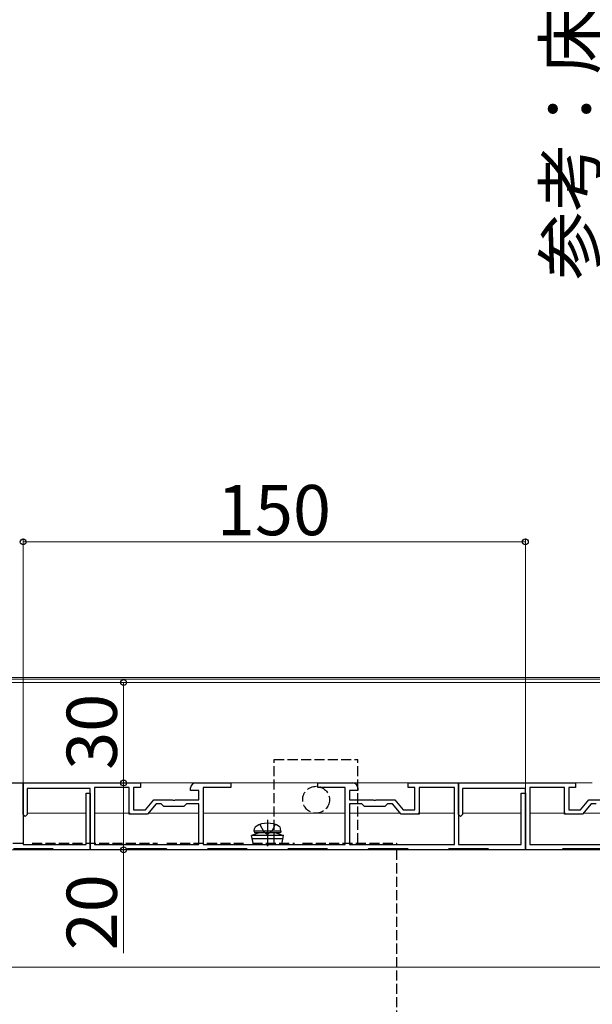
# Model space of a CAD drawing. Extents: x 0 to 1750, y 0 to 2632.
# Drawn here: x 559 to 730, y 544 to 838 of the extents above; entities that cross this region are included whole.
import ezdxf

# ---------------------------------------------------------------- set-up
doc = ezdxf.new("R2010")
doc.units = 0
for name, pattern in [('YCENTER_1', [13, 10, -1, 1, -1]), ('YDIVIDE_1', [15, 10, -1, 1, -1, 1, -1]), ('YHIDDEN_1', [4, 3, -1])]:
    doc.linetypes.add(name, pattern=pattern)
for name, color, linetype, lineweight in [('YKK_11', 7, 'CONTINUOUS', 30), ('YKK_12', 2, 'CONTINUOUS', 13), ('YKK_13', 4, 'CONTINUOUS', 30), ('YKK_D', 6, 'CONTINUOUS', 13)]:
    doc.layers.add(name, color=color, linetype=linetype, lineweight=lineweight)
doc.styles.add('text-b', font='txt')

msp = doc.modelspace()

# ---------------------------------------------------------------- linework, layer by layer
at = {"layer": 'YKK_11', "linetype": 'ByBlock', "lineweight": -2, "ltscale": 0.5}
for p, q in [((545, 610), (560, 610)), ((560, 610), (560, 591.6)), ((560, 610), (595, 610)), ((560, 600.6), (560, 610)), ((595, 610), (595, 608.6)), ((611.5, 610), (622, 610)), ((622, 610), (622, 608.6)), ((648, 608.6), (648, 610)), ((648, 610), (658.5, 610)), ((675, 608.6), (675, 610)), ((675, 610), (690, 610)), ((690, 610), (725, 610)), ((690, 600.6), (690, 610)), ((690, 610), (690, 591.6)), ((725, 610), (725, 608.6)), ((580, 608.3), (561.2, 608.3)), ((561.2, 608.3), (561.2, 600.6)), ((578.8, 591.6), (578.8, 607)), ((578.8, 607), (580, 607)), ((580, 590), (580, 608.3)), ((580, 607), (580, 590)), ((591.7, 608.6), (581.3, 608.6)), ((581.3, 608.6), (581.3, 591.6)), ((591.7, 600.7), (591.7, 608.6)), ((595, 608.6), (593, 608.6)), ((593, 608.6), (593, 602)), ((610, 607.7), (610, 608.5)), ((612.5, 607.7), (610, 607.7)), ((612.5, 605), (612.5, 607.7)), ((622, 608.6), (613.8, 608.6)), ((613.8, 608.6), (613.8, 591.6)), ((656.2, 608.6), (648, 608.6)), ((656.2, 591.6), (656.2, 608.6)), ((660, 607.7), (657.5, 607.7)), ((657.5, 607.7), (657.5, 605)), ((660, 608.5), (660, 607.7)), ((677, 608.6), (675, 608.6)), ((677, 602), (677, 608.6)), ((688.8, 608.6), (678.3, 608.6)), ((678.3, 608.6), (678.3, 600.7)), ((688.8, 591.6), (688.8, 608.6)), ((710, 608.3), (691.2, 608.3)), ((691.2, 608.3), (691.2, 600.6)), ((708.8, 591.6), (708.8, 607)), ((708.8, 607), (710, 607)), ((710, 590), (710, 608.3)), ((710, 607), (710, 590)), ((721.7, 608.6), (711.3, 608.6)), ((711.3, 608.6), (711.3, 591.6)), ((721.7, 600.7), (721.7, 608.6)), ((725, 608.6), (723, 608.6)), ((723, 608.6), (723, 602)), ((596.5, 602), (599, 605)), ((599.69, 603.8), (597.11, 600.7)), ((599, 605), (604.54, 605)), ((601.2, 603.8), (599.69, 603.8)), ((602, 603), (601.2, 603.8)), ((608, 603), (602, 603)), ((604.54, 605), (604.73, 604.88)), ((604.73, 604.88), (605.27, 604.88)), ((605.27, 604.88), (605.46, 605)), ((605.46, 605), (612.5, 605)), ((608.8, 603.8), (608, 603)), ((612.5, 603.8), (608.8, 603.8)), ((612.5, 591.6), (612.5, 603.8)), ((657.5, 605), (664.54, 605)), ((661.2, 603.8), (657.5, 603.8)), ((657.5, 603.8), (657.5, 591.6)), ((662, 603), (661.2, 603.8)), ((668, 603), (662, 603)), ((664.54, 605), (664.73, 604.88)), ((664.73, 604.88), (665.27, 604.88)), ((665.27, 604.88), (665.46, 605)), ((665.46, 605), (671, 605)), ((668.8, 603.8), (668, 603)), ((670.31, 603.8), (668.8, 603.8)), ((672.89, 600.7), (670.31, 603.8)), ((671, 605), (673.5, 602)), ((726.5, 602), (729, 605)), ((729.69, 603.8), (727.11, 600.7)), ((729, 605), (734.54, 605)), ((731.2, 603.8), (729.69, 603.8)), ((560.6, 600), (560, 600.6)), ((561.2, 600.6), (560.6, 600)), ((597.11, 600.7), (591.7, 600.7)), ((593, 602), (596.5, 602)), ((678.3, 600.7), (672.89, 600.7)), ((673.5, 602), (677, 602)), ((690.6, 600), (690, 600.6)), ((691.2, 600.6), (690.6, 600)), ((727.11, 600.7), (721.7, 600.7)), ((723, 602), (726.5, 602)), ((560, 591.6), (578.8, 591.6)), ((581.3, 591.6), (612.5, 591.6)), ((613.8, 591.6), (632.54, 591.6)), ((632.54, 591.6), (632.73, 591.48)), ((632.73, 591.48), (633.27, 591.48)), ((633.27, 591.48), (633.46, 591.6)), ((633.46, 591.6), (656.2, 591.6)), ((657.5, 591.6), (688.8, 591.6)), ((690, 591.6), (708.8, 591.6)), ((711.3, 591.6), (742.5, 591.6)), ((568.85, 590.3), (557.15, 590.3)), ((569.15, 590), (568.85, 590.3)), ((580, 590), (569.15, 590)), ((590.85, 590), (580, 590)), ((591.15, 590.3), (590.85, 590)), ((602.85, 590.3), (591.15, 590.3)), ((603.15, 590), (602.85, 590.3)), ((614.85, 590), (603.15, 590)), ((615.15, 590.3), (614.85, 590)), ((626.85, 590.3), (615.15, 590.3)), ((627.15, 590), (626.85, 590.3)), ((638.85, 590), (627.15, 590)), ((639.15, 590.3), (638.85, 590)), ((650.85, 590.3), (639.15, 590.3)), ((651.15, 590), (650.85, 590.3)), ((662.85, 590), (651.15, 590)), ((663.15, 590.3), (662.85, 590)), ((674.85, 590.3), (663.15, 590.3)), ((675.15, 590), (674.85, 590.3)), ((686.85, 590), (675.15, 590)), ((687.15, 590.3), (686.85, 590)), ((698.85, 590.3), (687.15, 590.3)), ((699.15, 590), (698.85, 590.3)), ((710, 590), (699.15, 590)), ((720.85, 590), (710, 590)), ((721.15, 590.3), (720.85, 590)), ((732.85, 590.3), (721.15, 590.3))]:
    msp.add_line(p, q, dxfattribs=at)
for centre, start, end in [((611.5, 608.5), 90, 180), ((658.5, 608.5), 0, 90)]:
    msp.add_arc(centre, 1.5, start, end, dxfattribs=at)
at = {"layer": 'YKK_12'}
for p, q in [((499.97, 641.5), (818, 641.5)), ((430, 640), (823, 640)), ((817, 641), (501, 641)), ((730, 610), (540, 610)), ((578.8, 601), (561.2, 601)), ((591.98, 601), (581.3, 601)), ((612.5, 601), (597.36, 601)), ((656.2, 601), (613.8, 601)), ((672.64, 601), (657.5, 601)), ((688.8, 601), (678.02, 601)), ((708.8, 601), (691.2, 601)), ((721.98, 601), (711.3, 601)), ((732.99, 601), (727.36, 601)), ((862.5, 590), (394, 590)), ((862.5, 555), (394, 555))]:
    msp.add_line(p, q, dxfattribs=at)
at = {"layer": 'YKK_13', "linetype": 'YHIDDEN_1'}
for p, q in [((635, 592), (635, 617)), ((635, 617), (660, 617)), ((660, 592), (660, 617)), ((630.74, 597.6), (631.85, 595.36)), ((635.26, 597.6), (634.14, 595.36)), ((631.85, 595.36), (633, 594.75)), ((634.14, 595.36), (633, 594.75)), ((524.9, 592), (560.3, 592)), ((562.7, 592), (600.1, 592)), ((602.9, 592), (625.8, 592)), ((628.5, 592), (641, 592)), ((643.4, 592), (671.5, 592)), ((671.5, 592), (671.5, 591.8)), ((671.5, 590), (671.5, 492))]:
    msp.add_line(p, q, dxfattribs=at)
at = {"layer": 'YKK_13', "linetype": 'YCENTER_1'}
msp.add_line((633, 599), (633, 591.1), dxfattribs=at)
at = {"layer": 'YKK_13'}
for p, q in [((630.5, 595.1), (628.25, 594.28)), ((637.75, 594.28), (628.25, 594.28)), ((628.78, 591.6), (628.25, 594.28)), ((629, 595.6), (629.14, 596.4)), ((637, 595.6), (629, 595.6)), ((629, 595.6), (629.09, 595.1)), ((636.91, 595.1), (629.09, 595.1)), ((635.5, 595.1), (630.5, 595.1)), ((635.5, 595.1), (637.75, 594.28)), ((637, 595.6), (636.86, 596.4)), ((637, 595.6), (636.91, 595.1)), ((637.22, 591.6), (637.75, 594.28)), ((637.55, 593.29), (628.45, 593.29)), ((628.78, 591.6), (637.22, 591.6))]:
    msp.add_line(p, q, dxfattribs=at)
at = {"layer": 'YKK_13', "linetype": 'YHIDDEN_1'}
msp.add_circle((647.5, 605), 4, dxfattribs=at)
at = {"layer": 'YKK_13'}
for centre, radius, start, end in [((633, 591.5), 6.5, 57.9441, 122.0559), ((630.03, 596.25), 0.9, 122.0559, 170), ((635.97, 596.25), 0.9, 10, 57.9441)]:
    msp.add_arc(centre, radius, start, end, dxfattribs=at)
at = {"layer": 'YKK_D'}
for p, q in [((560, 610), (560, 683)), ((710, 607.7), (710, 683)), ((560, 682), (710, 682)), ((590, 610), (590, 640)), ((590, 610), (590, 590)), ((590, 559.13), (590, 590))]:
    msp.add_line(p, q, dxfattribs=at)
at = {"layer": 'YKK_D', "linetype": 'YDIVIDE_1'}
msp.add_line((824, 640), (184, 640), dxfattribs=at)
at = {"layer": 'YKK_D', "linetype": 'ByBlock', "lineweight": -2}
for centre in [(560, 682), (710, 682), (590, 640), (590, 610), (590, 610), (590, 590)]:
    msp.add_circle(centre, 0.875, dxfattribs=at)

# ---------------------------------------------------------------- texts
at = {"layer": 'YKK_D', "style": 'text-b'}
for s, p in [('参考：床段差＝115.5', (730.87, 760.23)), ('30', (588, 613.92)), ('20', (588, 560.02))]:
    msp.add_text(s, height=15, rotation=90, dxfattribs=at).set_placement(p)
msp.add_text('150', height=15, dxfattribs=at).set_placement((617.87, 684))

doc.saveas('drawing.dxf')
